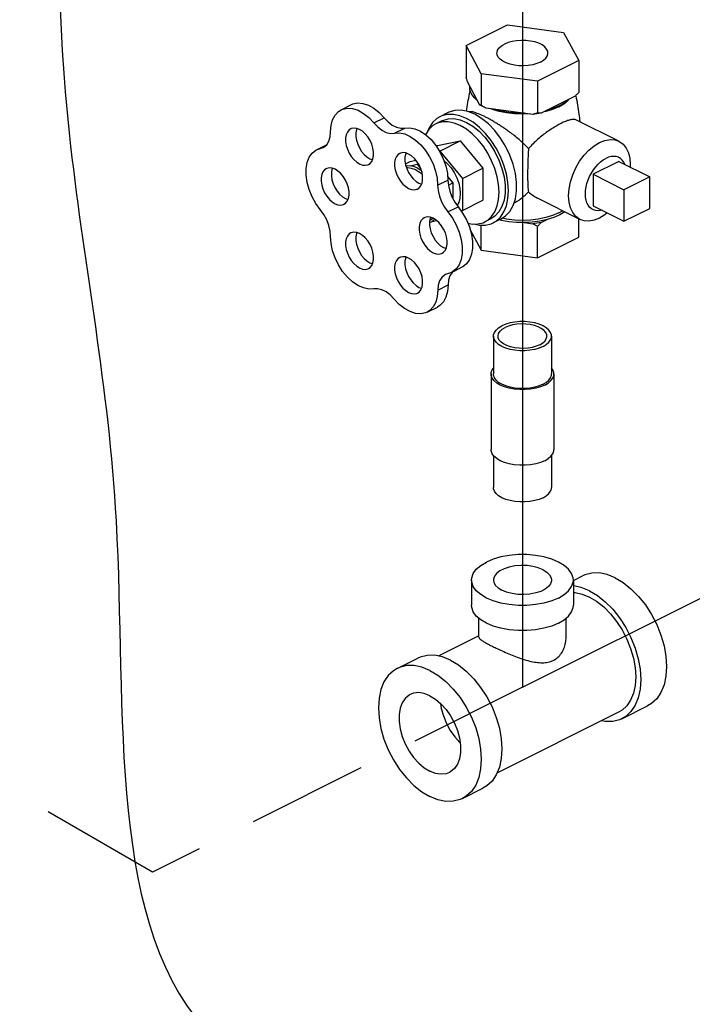
# Model space of a CAD drawing. Extents: x 167 to 280, y -123 to -35.
# Drawn here: x 187 to 191, y -76 to -70 of the extents above; entities that cross this region are included whole.
import ezdxf

# ---------------------------------------------------------------- set-up
doc = ezdxf.new("R2010")
doc.units = 0
doc.header["$LTSCALE"] = 1.5
doc.header["$MEASUREMENT"] = 0
doc.linetypes.add('DASHED', pattern=[0.75, 0.5, -0.25])
doc.layers.get('0').update_dxf_attribs({"linetype": 'CONTINUOUS'})
doc.layers.add('TEXT', color=7, linetype='CONTINUOUS')

msp = doc.modelspace()

# ---------------------------------------------------------------- linework, layer by layer
at = {"linetype": 'DASHED'}
for p, q in [((187.7243, -75.3481), (176.5256, -68.8825)), ((190.0273, -74.1966), (187.7243, -75.3481))]:
    msp.add_line(p, q, dxfattribs=at)
for p, q in [((190.0273, -69.7556), (190.0273, -74.1966)), ((190.0273, -74.1966), (198.697, -69.8617))]:
    msp.add_line(p, q)
at = {"linetype": 'Continuous'}
for p, q in [((189.6771, -70.2016), (189.9334, -70.0735)), ((189.9334, -70.0735), (190.2836, -70.1204)), ((190.2836, -70.1204), (190.3774, -70.2954)), ((189.7709, -70.3767), (189.6771, -70.2016)), ((189.6771, -70.2016), (189.6771, -70.3994)), ((190.3774, -70.2954), (190.1211, -70.4236)), ((190.3774, -70.2954), (190.3774, -70.4932)), ((189.7709, -70.3767), (189.7709, -70.5745)), ((190.1211, -70.4236), (189.7709, -70.3767)), ((189.7629, -70.572), (189.6851, -70.427)), ((190.1211, -70.4236), (190.1211, -70.6214)), ((190.3554, -70.5168), (190.1431, -70.6229)), ((188.8987, -70.6016), (188.9628, -70.5695)), ((189.5646, -70.619), (189.5133, -70.6446)), ((189.7299, -70.6295), (189.6869, -70.6124)), ((189.7812, -70.5819), (189.7629, -70.572)), ((189.801, -70.5911), (189.7812, -70.5819)), ((190.091, -70.6299), (189.801, -70.5911)), ((190.2528, -70.5825), (190.2148, -70.5988)), ((189.1019, -70.6831), (189.166, -70.651)), ((189.5261, -70.6703), (189.4876, -70.6895)), ((190.6282, -70.7975), (190.3638, -70.6654)), ((189.2301, -70.7472), (189.2942, -70.7151)), ((189.4992, -70.8244), (189.6402, -70.7952)), ((189.512, -70.8593), (189.6402, -70.7952)), ((189.6402, -70.7952), (189.7812, -70.9654)), ((188.7449, -70.8509), (188.8072, -70.8198)), ((188.7449, -70.8509), (188.7857, -70.8368)), ((188.7687, -70.8427), (188.797, -70.8286)), ((189.4912, -70.8284), (189.4992, -70.8244)), ((189.5112, -70.8595), (189.512, -70.8593)), ((189.512, -70.8593), (189.653, -71.0295)), ((189.0774, -70.9067), (189.0937, -70.9127)), ((189.2986, -70.938), (189.3276, -70.9235)), ((189.3276, -70.9235), (189.3642, -70.9159)), ((190.6273, -70.9228), (190.467, -71.0029)), ((190.6273, -70.9228), (190.8195, -71.019)), ((189.329, -70.9495), (189.3711, -70.9408)), ((189.3711, -70.9408), (189.3788, -70.9369)), ((189.3711, -70.9408), (189.3948, -70.9695)), ((189.653, -71.0295), (189.7812, -70.9654)), ((189.7812, -70.9654), (189.7812, -71.1647)), ((189.4992, -71.0711), (189.5633, -71.0391)), ((189.5616, -71.0177), (189.594, -71.0567)), ((189.653, -71.0295), (189.653, -71.2288)), ((190.467, -71.0029), (190.467, -71.1992)), ((190.467, -71.0029), (190.6593, -71.0991)), ((190.8195, -71.019), (190.6593, -71.0991)), ((190.8195, -71.2152), (190.8195, -71.019)), ((189.3828, -71.0593), (189.3991, -71.0654)), ((189.566, -71.0707), (189.594, -71.0567)), ((189.594, -71.0567), (189.594, -71.1544)), ((190.6593, -71.0991), (190.6593, -71.2953)), ((188.9247, -71.1542), (188.941, -71.1603)), ((189.653, -71.2288), (189.7812, -71.1647)), ((190.385, -71.2839), (190.1207, -71.1518)), ((189.5628, -71.2379), (189.6269, -71.2058)), ((189.653, -71.2288), (189.6448, -71.2305)), ((190.2532, -71.2436), (190.2767, -71.2298)), ((190.467, -71.1992), (190.6593, -71.2953)), ((190.6593, -71.2953), (190.8195, -71.2152)), ((189.4622, -71.2986), (189.4484, -71.305)), ((189.4805, -71.2829), (189.4622, -71.2986)), ((189.4935, -71.2921), (189.4622, -71.2986)), ((189.8312, -71.2805), (189.7927, -71.2997)), ((189.8953, -71.2804), (189.844, -71.3061)), ((190.1431, -71.3042), (190.1815, -71.2849)), ((190.3774, -71.3942), (190.3774, -71.2801)), ((189.7006, -71.3442), (189.7709, -71.4755)), ((189.7709, -71.4755), (189.7709, -71.3202)), ((190.0385, -71.3041), (190.091, -71.3112)), ((190.1211, -71.5224), (190.1211, -71.3277)), ((190.1211, -71.5224), (190.3774, -71.3942)), ((189.5354, -71.4596), (189.5518, -71.4656)), ((189.7709, -71.4755), (190.1211, -71.5224)), ((189.0774, -71.5544), (189.0937, -71.5605)), ((189.5862, -71.6141), (189.6503, -71.5821)), ((189.5863, -71.6141), (189.5474, -71.6279)), ((189.5917, -71.6114), (189.5888, -71.614)), ((189.3828, -71.7071), (189.3991, -71.7132)), ((189.5003, -71.7246), (189.5644, -71.6925)), ((189.4336, -71.8617), (189.4976, -71.8296)), ((189.846, -72.0111), (189.846, -72.2466)), ((190.2085, -72.0111), (190.2085, -72.2466)), ((189.8315, -72.2466), (189.8315, -72.7175)), ((190.223, -72.2466), (190.223, -72.7175)), ((189.846, -72.7536), (189.846, -72.9529)), ((190.2085, -72.7536), (190.2085, -72.9529)), ((190.3444, -73.5314), (190.4013, -73.5029)), ((189.7101, -73.5295), (189.7101, -73.6865)), ((190.3444, -73.5295), (190.3444, -73.6865)), ((189.7554, -73.8851), (189.7554, -73.767)), ((190.2991, -73.8851), (190.2991, -73.767)), ((189.7554, -73.8766), (189.5027, -74.0029)), ((189.2479, -74.0797), (189.376, -74.0156)), ((190.6262, -74.3531), (189.8681, -74.7321)), ((190.6464, -74.3936), (190.8066, -74.3135)), ((189.6532, -74.8903), (189.7813, -74.8262))]:
    msp.add_line(p, q, dxfattribs=at)
for points in [[(189.8687, -70.2485), (189.8688, -70.2449), (189.8729, -70.2304), (189.8822, -70.2165), (189.8964, -70.2037), (189.9151, -70.1925)], [(190.1858, -70.2485), (190.1843, -70.2376), (190.1776, -70.2233), (190.1658, -70.2099), (190.1493, -70.1979), (190.1286, -70.1875), (190.1044, -70.1793), (190.0777, -70.1733), (190.0492, -70.17), (190.0199, -70.1693), (189.9909, -70.1713), (189.9632, -70.176), (189.9376, -70.1831), (189.9151, -70.1925)], [(190.1394, -70.3046), (190.1169, -70.3139), (190.0913, -70.3211), (190.0636, -70.3257), (190.0346, -70.3277), (190.0053, -70.3271), (189.9769, -70.3237), (189.9501, -70.3178), (189.9259, -70.3095), (189.9052, -70.2992), (189.8887, -70.2871), (189.8769, -70.2737), (189.8702, -70.2595), (189.8687, -70.2485)], [(190.1394, -70.3046), (190.1581, -70.2933), (190.1723, -70.2806), (190.1816, -70.2667), (190.1857, -70.2522), (190.1858, -70.2485)], [(189.7495, -70.547), (189.726, -70.525), (189.7095, -70.5014), (189.7002, -70.4769), (189.6986, -70.452)], [(188.9628, -70.5695), (188.9722, -70.5654), (189.0017, -70.5593), (189.034, -70.5618), (189.0677, -70.5727), (189.1018, -70.5917), (189.135, -70.6182), (189.166, -70.651)], [(189.7499, -70.5477), (189.743, -70.5421), (189.7386, -70.5368)], [(190.2528, -70.5825), (190.2853, -70.5635), (190.3115, -70.5421), (190.3145, -70.5386)], [(190.3188, -70.5351), (190.2924, -70.5562), (190.2599, -70.5752)], [(188.8328, -70.7388), (188.836, -70.6989), (188.8456, -70.6636), (188.8613, -70.6343), (188.8823, -70.612), (188.8987, -70.6016)], [(188.8987, -70.6016), (188.9081, -70.5975), (188.9377, -70.5914), (188.9699, -70.5938), (189.0037, -70.6048), (189.0377, -70.6238), (189.0709, -70.6502), (189.1019, -70.6831)], [(189.6869, -70.6124), (189.645, -70.6044), (189.6055, -70.6059), (189.5693, -70.6167), (189.5646, -70.619)], [(189.8824, -70.6119), (189.8397, -70.5988), (189.8311, -70.5951)], [(190.041, -70.6232), (189.9912, -70.6224), (189.9421, -70.6178), (189.895, -70.6095), (189.851, -70.5978)], [(190.0726, -70.6274), (190.0273, -70.6292), (189.9773, -70.6273), (189.9287, -70.6214), (189.8824, -70.6119)], [(190.1431, -70.6229), (190.1174, -70.6269), (190.091, -70.6299)], [(190.2148, -70.5988), (190.1721, -70.6119), (190.1604, -70.6143)], [(190.2599, -70.5752), (190.222, -70.5914), (190.1797, -70.6046)], [(189.1019, -70.6831), (189.1264, -70.7087), (189.1526, -70.7286), (189.1794, -70.742), (189.2056, -70.7483), (189.2301, -70.7472)], [(189.166, -70.651), (189.1905, -70.6766), (189.2167, -70.6965), (189.2435, -70.7099), (189.2697, -70.7162), (189.2942, -70.7151)], [(189.5133, -70.6446), (189.4938, -70.6565), (189.4671, -70.6814), (189.4457, -70.7135), (189.4364, -70.7364)], [(189.6402, -70.6992), (189.6025, -70.6839), (189.5657, -70.6764), (189.5307, -70.6766), (189.4984, -70.6847), (189.4877, -70.6895)], [(189.6786, -70.6551), (189.6377, -70.6386), (189.5979, -70.6304), (189.56, -70.6307), (189.525, -70.6395), (189.5133, -70.6446)], [(189.5261, -70.6702), (189.5305, -70.6682), (189.5638, -70.6581), (189.6003, -70.6568), (189.6389, -70.6641), (189.6786, -70.6799)], [(189.844, -71.3061), (189.8635, -71.2942), (189.8902, -71.2693), (189.9116, -71.2372), (189.9273, -71.1986), (189.9369, -71.1546), (189.9401, -71.1061), (189.9369, -71.0544), (189.9273, -71.0007), (189.9116, -70.9465), (189.8902, -70.8929), (189.8635, -70.8414), (189.8323, -70.7931), (189.7973, -70.7494), (189.7594, -70.7112), (189.7195, -70.6795), (189.6786, -70.6551)], [(189.6786, -70.6799), (189.7183, -70.7038), (189.757, -70.7351), (189.7934, -70.7729), (189.8268, -70.8163), (189.8561, -70.864), (189.8806, -70.9147), (189.8995, -70.9671), (189.9125, -71.0197), (189.919, -71.0711), (189.919, -71.1199), (189.9125, -71.1648), (189.8995, -71.2045), (189.8806, -71.2379), (189.8561, -71.2642), (189.8312, -71.2805)], [(189.9693, -71.1981), (189.9834, -71.1551), (189.9905, -71.1064), (189.9905, -71.0536), (189.9834, -70.9978), (189.9693, -70.9408), (189.9488, -70.884), (189.9223, -70.829), (189.8905, -70.7773), (189.8544, -70.7303), (189.8148, -70.6893), (189.7729, -70.6554), (189.7299, -70.6295)], [(188.7857, -70.8368), (188.7904, -70.8343), (188.8083, -70.8188), (188.8217, -70.7971), (188.83, -70.7701), (188.8328, -70.7388)], [(188.9579, -70.7207), (188.9482, -70.7272), (188.9375, -70.7399), (188.93, -70.7567), (188.9262, -70.7767), (188.9262, -70.7991), (188.93, -70.823), (188.9375, -70.8472), (188.9482, -70.8707), (188.9618, -70.8925), (188.9777, -70.9116), (188.9951, -70.9273), (189.0133, -70.9387)], [(189.0133, -70.7242), (188.9951, -70.7175), (188.9777, -70.7157), (188.9618, -70.719), (188.9579, -70.7207)], [(188.997, -70.7182), (188.9941, -70.7246), (188.9903, -70.7447), (188.9903, -70.7671), (188.9941, -70.7909), (189.0016, -70.8151), (189.0123, -70.8386), (189.0259, -70.8604), (189.0418, -70.8796), (189.0592, -70.8952), (189.0774, -70.9067)], [(189.0687, -70.9422), (189.0784, -70.9358), (189.0891, -70.923), (189.0966, -70.9062), (189.1004, -70.8862), (189.1004, -70.8638), (189.0966, -70.84), (189.0891, -70.8158), (189.0784, -70.7922), (189.0648, -70.7704), (189.0489, -70.7513), (189.0315, -70.7357), (189.0133, -70.7242)], [(189.2301, -70.7472), (189.261, -70.7453), (189.2941, -70.752), (189.3281, -70.767), (189.3618, -70.7897), (189.394, -70.8194), (189.4235, -70.8549), (189.4493, -70.895), (189.4704, -70.9383), (189.4861, -70.9831), (189.4958, -71.0279), (189.4992, -71.0711)], [(189.2942, -70.7151), (189.3251, -70.7133), (189.3582, -70.72), (189.3922, -70.7349), (189.4259, -70.7577), (189.4581, -70.7873), (189.4876, -70.8229), (189.5134, -70.863), (189.5345, -70.9062), (189.5502, -70.9511), (189.5599, -70.9959), (189.5633, -71.0391)], [(189.4877, -70.6895), (189.4696, -70.7004), (189.4451, -70.7234), (189.4253, -70.753), (189.4239, -70.7563)], [(189.7927, -71.2997), (189.8108, -71.2887), (189.8353, -71.2658), (189.8551, -71.2362), (189.8696, -71.2006), (189.8784, -71.1599), (189.8814, -71.1152), (189.8784, -71.0675), (189.8696, -71.018), (189.8551, -70.9679), (189.8353, -70.9185), (189.8108, -70.871), (189.782, -70.8265), (189.7497, -70.7861), (189.7147, -70.7509), (189.6779, -70.7217), (189.6402, -70.6992)], [(190.385, -71.2839), (190.3593, -71.2657), (190.3401, -71.2417), (190.3259, -71.2116), (190.3173, -71.1763), (190.3143, -71.1368), (190.3173, -71.0945), (190.3259, -71.0505), (190.3401, -71.0062), (190.3593, -70.963), (190.383, -70.9221), (190.4105, -70.8849), (190.4408, -70.8523), (190.4732, -70.8255), (190.5066, -70.8053)], [(190.5066, -70.8053), (190.54, -70.7922), (190.5723, -70.7866), (190.6027, -70.7888), (190.6282, -70.7976)], [(190.6282, -70.7976), (190.6538, -70.8157), (190.6731, -70.8397), (190.6872, -70.8699), (190.6959, -70.9052), (190.6988, -70.9446), (190.6979, -70.9582)], [(188.7687, -71.2233), (188.7409, -71.1852), (188.7174, -71.1432), (188.6989, -71.0988), (188.6862, -71.0537), (188.6798, -71.0095), (188.6798, -70.9677), (188.6862, -70.9299), (188.6989, -70.8974), (188.7174, -70.8715), (188.7409, -70.8531), (188.7449, -70.8509)], [(189.3187, -70.8769), (189.3005, -70.8701), (189.2831, -70.8684), (189.2672, -70.8716), (189.2633, -70.8734)], [(189.2633, -70.8734), (189.2536, -70.8798), (189.2428, -70.8926), (189.2354, -70.9094), (189.2316, -70.9294), (189.2316, -70.9518), (189.2354, -70.9756), (189.2428, -70.9998), (189.2536, -71.0234), (189.2672, -71.0452), (189.2831, -71.0643), (189.3005, -71.0799), (189.3187, -71.0914)], [(189.3024, -70.8708), (189.2995, -70.8773), (189.2957, -70.8973), (189.2957, -70.9198), (189.2995, -70.9436), (189.3069, -70.9678), (189.3177, -70.9913), (189.3313, -71.0131), (189.3471, -71.0323), (189.3646, -71.0479), (189.3828, -71.0593)], [(189.374, -71.0949), (189.3837, -71.0884), (189.3945, -71.0757), (189.402, -71.0589), (189.4058, -71.0389), (189.4058, -71.0165), (189.402, -70.9926), (189.3945, -70.9684), (189.3837, -70.9449), (189.3701, -70.9231), (189.3543, -70.904), (189.3369, -70.8883), (189.3187, -70.8769)], [(189.5389, -70.9189), (189.5611, -70.9382), (189.5832, -70.9637), (189.6027, -70.993), (189.6186, -71.0247), (189.6304, -71.0578), (189.6377, -71.0909), (189.6402, -71.1227), (189.6377, -71.1521), (189.6304, -71.1779), (189.6201, -71.1964)], [(190.4362, -71.195), (190.4287, -71.1803), (190.4234, -71.1635), (190.4201, -71.145), (190.419, -71.1251), (190.4201, -71.104), (190.4234, -71.0823), (190.4287, -71.0601), (190.4362, -71.038), (190.4455, -71.0163), (190.4565, -70.9953), (190.4691, -70.9755), (190.4831, -70.9571), (190.4981, -70.9405), (190.514, -70.926), (190.5304, -70.9137), (190.5471, -70.904)], [(190.6282, -70.8989), (190.6252, -70.8975), (190.6112, -70.893), (190.5962, -70.8915), (190.5803, -70.8928), (190.5639, -70.897), (190.5471, -70.904)], [(190.6657, -70.9421), (190.6656, -70.9417), (190.6581, -70.927), (190.6488, -70.9146), (190.6378, -70.9047), (190.6282, -70.8989)], [(188.8053, -70.9682), (188.7956, -70.9747), (188.7848, -70.9875), (188.7774, -71.0042), (188.7736, -71.0243), (188.7736, -71.0467), (188.7774, -71.0705), (188.7848, -71.0947), (188.7956, -71.1182), (188.8092, -71.14), (188.825, -71.1592), (188.8424, -71.1748), (188.8606, -71.1862)], [(188.8606, -70.9718), (188.8424, -70.965), (188.825, -70.9632), (188.8092, -70.9665), (188.8053, -70.9682)], [(188.8443, -70.9657), (188.8414, -70.9722), (188.8376, -70.9922), (188.8376, -71.0146), (188.8414, -71.0385), (188.8489, -71.0627), (188.8596, -71.0862), (188.8732, -71.108), (188.8891, -71.1271), (188.9065, -71.1428), (188.9247, -71.1542)], [(188.916, -71.1898), (188.9257, -71.1833), (188.9365, -71.1705), (188.9439, -71.1538), (188.9477, -71.1338), (188.9477, -71.1113), (188.9439, -71.0875), (188.9365, -71.0633), (188.9257, -71.0398), (188.9121, -71.018), (188.8963, -70.9988), (188.8788, -70.9832), (188.8606, -70.9718)], [(189.0133, -70.9387), (189.0315, -70.9455), (189.0489, -70.9472), (189.0648, -70.944), (189.0687, -70.9422)], [(189.3019, -70.9514), (189.3114, -70.9494), (189.329, -70.9495)], [(189.363, -70.9762), (189.3364, -70.9663), (189.3109, -70.9637), (189.306, -70.9647)], [(189.3711, -70.9624), (189.3497, -70.9538), (189.329, -70.9495)], [(189.363, -70.9762), (189.3897, -70.9929), (189.4041, -71.0058)], [(189.3711, -70.9624), (189.3924, -70.9751), (189.3979, -70.9795)], [(189.5633, -71.0391), (189.5662, -71.0729), (189.5744, -71.108), (189.5877, -71.1428), (189.6055, -71.1759), (189.6269, -71.2058)], [(189.3187, -71.0914), (189.3369, -71.0981), (189.3543, -71.0999), (189.3701, -71.0966), (189.374, -71.0949)], [(189.4992, -71.0711), (189.5021, -71.1049), (189.5103, -71.14), (189.5236, -71.1748), (189.5414, -71.2079), (189.5628, -71.2379)], [(188.8328, -71.3913), (188.83, -71.3573), (188.8217, -71.3219), (188.8083, -71.2868), (188.7904, -71.2535), (188.7687, -71.2233)], [(188.8606, -71.1862), (188.8788, -71.193), (188.8963, -71.1948), (188.9121, -71.1915), (188.916, -71.1898)], [(189.6269, -71.2058), (189.6548, -71.2443), (189.6784, -71.2866), (189.697, -71.3313), (189.7097, -71.3767), (189.7162, -71.4212), (189.7163, -71.4633), (189.7099, -71.5014), (189.6973, -71.5342), (189.6789, -71.5605), (189.6554, -71.5794), (189.6504, -71.5821)], [(189.8953, -71.2804), (189.9223, -71.2628), (189.9488, -71.2343), (189.9693, -71.1981)], [(190.2917, -71.2372), (190.291, -71.2378), (190.2593, -71.2561)], [(190.4661, -71.2231), (190.4565, -71.2173), (190.4455, -71.2074), (190.4362, -71.195)], [(190.5227, -71.227), (190.514, -71.2292), (190.4981, -71.2305), (190.4831, -71.229), (190.4691, -71.2245), (190.4661, -71.2231)], [(189.416, -71.2736), (189.4063, -71.2801), (189.3955, -71.2928), (189.3881, -71.3096), (189.3843, -71.3296), (189.3843, -71.352), (189.3881, -71.3759), (189.3955, -71.4001), (189.4063, -71.4236), (189.4199, -71.4454), (189.4357, -71.4645), (189.4532, -71.4802), (189.4714, -71.4916)], [(189.4714, -71.2771), (189.4532, -71.2704), (189.4357, -71.2686), (189.4199, -71.2719), (189.416, -71.2736)], [(189.455, -71.2711), (189.4522, -71.2775), (189.4484, -71.2976), (189.4484, -71.32), (189.4522, -71.3438), (189.4596, -71.368), (189.4704, -71.3915), (189.484, -71.4133), (189.4998, -71.4325), (189.5172, -71.4481), (189.5354, -71.4596)], [(189.468, -71.2743), (189.4583, -71.2858), (189.4495, -71.2917)], [(189.5267, -71.4951), (189.5364, -71.4887), (189.5472, -71.4759), (189.5546, -71.4591), (189.5584, -71.4391), (189.5584, -71.4167), (189.5546, -71.3929), (189.5472, -71.3687), (189.5364, -71.3451), (189.5228, -71.3233), (189.507, -71.3042), (189.4896, -71.2886), (189.4714, -71.2771)], [(189.5628, -71.2379), (189.5907, -71.2763), (189.6144, -71.3187), (189.6329, -71.3633), (189.6456, -71.4087), (189.6522, -71.4533), (189.6522, -71.4954), (189.6458, -71.5335), (189.6332, -71.5663), (189.6148, -71.5926), (189.5913, -71.6114), (189.5863, -71.6141)], [(190.0385, -71.3041), (189.99, -71.3031), (189.9423, -71.2986), (189.8965, -71.2906), (189.8823, -71.2869)], [(190.2532, -71.2436), (190.215, -71.2598), (190.1723, -71.2729), (190.126, -71.2825), (190.0772, -71.2884), (190.0273, -71.2903), (189.9773, -71.2884), (189.9285, -71.2825), (189.9008, -71.2768)], [(190.1815, -71.2849), (190.136, -71.2949), (190.0879, -71.3014), (190.0385, -71.3041)], [(190.2593, -71.2561), (190.2226, -71.272), (190.1815, -71.2849)], [(190.5066, -71.2762), (190.4732, -71.2893), (190.4408, -71.2948), (190.4105, -71.2927), (190.385, -71.2839)], [(190.5552, -71.2433), (190.54, -71.2559), (190.5066, -71.2762)], [(189.6869, -71.3071), (189.7147, -71.3128), (189.7497, -71.3125), (189.782, -71.3045), (189.7927, -71.2997)], [(189.7228, -71.3127), (189.7594, -71.3203), (189.7973, -71.32), (189.8323, -71.3113), (189.844, -71.3061)], [(190.1431, -71.3042), (190.1174, -71.3082), (190.091, -71.3112)], [(189.1013, -71.7163), (189.0702, -71.718), (189.0371, -71.7111), (189.0031, -71.696), (188.9694, -71.6731), (188.9373, -71.6433), (188.9078, -71.6076), (188.8822, -71.5674), (188.8611, -71.5241), (188.8456, -71.4792), (188.836, -71.4344), (188.8328, -71.3913)], [(188.9579, -71.3685), (188.9482, -71.3749), (188.9375, -71.3877), (188.93, -71.4044), (188.9262, -71.4245), (188.9262, -71.4469), (188.93, -71.4707), (188.9375, -71.4949), (188.9482, -71.5184), (188.9618, -71.5403), (188.9777, -71.5594), (188.9951, -71.575), (189.0133, -71.5865)], [(189.0133, -71.372), (188.9951, -71.3652), (188.9777, -71.3634), (188.9618, -71.3667), (188.9579, -71.3685)], [(188.997, -71.3659), (188.9941, -71.3724), (188.9903, -71.3924), (188.9903, -71.4149), (188.9941, -71.4387), (189.0016, -71.4629), (189.0123, -71.4864), (189.0259, -71.5082), (189.0418, -71.5273), (189.0592, -71.543), (189.0774, -71.5544)], [(189.0687, -71.59), (189.0784, -71.5835), (189.0891, -71.5708), (189.0966, -71.554), (189.1004, -71.534), (189.1004, -71.5116), (189.0966, -71.4877), (189.0891, -71.4635), (189.0784, -71.44), (189.0648, -71.4182), (189.0489, -71.3991), (189.0315, -71.3834), (189.0133, -71.372)], [(189.2633, -71.5211), (189.2536, -71.5276), (189.2428, -71.5404), (189.2354, -71.5571), (189.2316, -71.5772), (189.2316, -71.5996), (189.2354, -71.6234), (189.2428, -71.6476), (189.2536, -71.6711), (189.2672, -71.6929), (189.2831, -71.7121), (189.3005, -71.7277), (189.3187, -71.7391)], [(189.3187, -71.5247), (189.3005, -71.5179), (189.2831, -71.5161), (189.2672, -71.5194), (189.2633, -71.5211)], [(189.3024, -71.5186), (189.2995, -71.5251), (189.2957, -71.5451), (189.2957, -71.5675), (189.2995, -71.5914), (189.3069, -71.6156), (189.3177, -71.6391), (189.3313, -71.6609), (189.3471, -71.68), (189.3646, -71.6957), (189.3828, -71.7071)], [(189.374, -71.7427), (189.3837, -71.7362), (189.3945, -71.7234), (189.402, -71.7067), (189.4058, -71.6867), (189.4058, -71.6642), (189.402, -71.6404), (189.3945, -71.6162), (189.3837, -71.5927), (189.3701, -71.5709), (189.3543, -71.5517), (189.3369, -71.5361), (189.3187, -71.5247)], [(189.4714, -71.4916), (189.4896, -71.4984), (189.507, -71.5001), (189.5228, -71.4969), (189.5267, -71.4951)], [(189.0133, -71.5865), (189.0315, -71.5932), (189.0489, -71.595), (189.0648, -71.5917), (189.0687, -71.59)], [(189.5474, -71.6279), (189.5423, -71.6307), (189.5247, -71.646), (189.5115, -71.6674), (189.5033, -71.6939), (189.5003, -71.7246)], [(189.5888, -71.614), (189.5756, -71.6353), (189.5673, -71.6619), (189.5644, -71.6925)], [(189.2285, -71.78), (189.2042, -71.7547), (189.1782, -71.7349), (189.1516, -71.7216), (189.1256, -71.7154), (189.1013, -71.7163)], [(189.5003, -71.7246), (189.4968, -71.7646), (189.4869, -71.8), (189.471, -71.8293), (189.4497, -71.8515), (189.4336, -71.8617)], [(189.5644, -71.6925), (189.5609, -71.7326), (189.551, -71.7679), (189.5351, -71.7972), (189.5138, -71.8195), (189.4976, -71.8296)], [(189.4336, -71.8617), (189.4237, -71.866), (189.3939, -71.872), (189.3614, -71.8695), (189.3275, -71.8585), (189.2932, -71.8394), (189.2598, -71.8129), (189.2285, -71.78)], [(189.3187, -71.7391), (189.3369, -71.7459), (189.3543, -71.7477), (189.3701, -71.7444), (189.374, -71.7427)], [(189.846, -72.0111), (189.8467, -72.0032), (189.8522, -71.9877), (189.863, -71.9728), (189.8788, -71.9591), (189.8991, -71.947)], [(189.875, -72.0111), (189.8752, -72.0076), (189.879, -71.9937), (189.888, -71.9804), (189.9016, -71.9681), (189.9196, -71.9573)], [(190.2085, -72.0111), (190.2078, -72.0032), (190.2023, -71.9877), (190.1915, -71.9728), (190.1757, -71.9591), (190.1554, -71.947), (190.1312, -71.9369), (190.1039, -71.929), (190.0742, -71.9236), (190.043, -71.9208), (190.0115, -71.9208), (189.9803, -71.9236), (189.9507, -71.929), (189.9233, -71.9369), (189.8991, -71.947)], [(190.1795, -72.0111), (190.178, -72.0006), (190.1716, -71.9869), (190.1603, -71.9741), (190.1444, -71.9625), (190.1245, -71.9526), (190.1013, -71.9446), (190.0756, -71.9389), (190.0483, -71.9357), (190.0202, -71.9351), (189.9924, -71.937), (189.9658, -71.9415), (189.9412, -71.9483), (189.9196, -71.9573)], [(190.1554, -72.0752), (190.1312, -72.0854), (190.1039, -72.0933), (190.0742, -72.0987), (190.043, -72.1014), (190.0115, -72.1014), (189.9803, -72.0987), (189.9507, -72.0933), (189.9233, -72.0854), (189.8991, -72.0752), (189.8788, -72.0631), (189.863, -72.0494), (189.8522, -72.0346), (189.8467, -72.019), (189.846, -72.0111)], [(190.1349, -72.0649), (190.1133, -72.0739), (190.0887, -72.0808), (190.0621, -72.0852), (190.0343, -72.0872), (190.0062, -72.0865), (189.9789, -72.0833), (189.9532, -72.0776), (189.93, -72.0697), (189.9101, -72.0598), (189.8942, -72.0482), (189.8829, -72.0353), (189.8765, -72.0216), (189.875, -72.0111)], [(190.1349, -72.0649), (190.1529, -72.0541), (190.1665, -72.0419), (190.1755, -72.0285), (190.1793, -72.0146), (190.1795, -72.0111)], [(190.1554, -72.0752), (190.1757, -72.0631), (190.1915, -72.0494), (190.2023, -72.0346), (190.2078, -72.019), (190.2085, -72.0111)], [(189.8315, -72.2466), (189.8322, -72.238), (189.8382, -72.2212), (189.846, -72.2105)], [(190.223, -72.2466), (190.2223, -72.238), (190.2163, -72.2212), (190.2085, -72.2105)], [(190.1657, -72.3158), (190.1395, -72.3267), (190.11, -72.3353), (190.0779, -72.3411), (190.0443, -72.3441), (190.0102, -72.3441), (189.9766, -72.3411), (189.9445, -72.3353), (189.915, -72.3267), (189.8888, -72.3158), (189.8669, -72.3027), (189.8498, -72.2879), (189.8382, -72.2719), (189.8322, -72.2551), (189.8315, -72.2466)], [(190.1554, -72.3107), (190.1312, -72.3208), (190.1039, -72.3287), (190.0742, -72.3341), (190.043, -72.3369), (190.0115, -72.3369), (189.9803, -72.3341), (189.9507, -72.3287), (189.9233, -72.3208), (189.8991, -72.3107), (189.8788, -72.2986), (189.863, -72.2849), (189.8522, -72.27), (189.8467, -72.2545), (189.846, -72.2466)], [(190.1554, -72.3107), (190.1757, -72.2986), (190.1915, -72.2849), (190.2023, -72.27), (190.2078, -72.2545), (190.2085, -72.2466)], [(190.1657, -72.3158), (190.1876, -72.3027), (190.2047, -72.2879), (190.2163, -72.2719), (190.2223, -72.2551), (190.223, -72.2466)], [(190.1657, -72.7867), (190.1395, -72.7976), (190.11, -72.8062), (190.0779, -72.812), (190.0443, -72.815), (190.0102, -72.815), (189.9766, -72.812), (189.9445, -72.8062), (189.915, -72.7976), (189.8888, -72.7867), (189.8669, -72.7736), (189.8498, -72.7588), (189.8382, -72.7428), (189.8322, -72.726), (189.8315, -72.7175)], [(190.1657, -72.7867), (190.1876, -72.7736), (190.2047, -72.7588), (190.2163, -72.7428), (190.2223, -72.726), (190.223, -72.7175)], [(190.1554, -73.017), (190.1312, -73.0272), (190.1039, -73.0351), (190.0742, -73.0405), (190.043, -73.0432), (190.0115, -73.0432), (189.9803, -73.0405), (189.9507, -73.0351), (189.9233, -73.0272), (189.8991, -73.017), (189.8788, -73.0049), (189.863, -72.9912), (189.8522, -72.9764), (189.8467, -72.9608), (189.846, -72.9529)], [(190.1554, -73.017), (190.1757, -73.0049), (190.1915, -72.9912), (190.2023, -72.9764), (190.2078, -72.9608), (190.2085, -72.9529)], [(190.3444, -73.5295), (190.3432, -73.5157), (190.3336, -73.4884), (190.3147, -73.4625), (190.2871, -73.4385), (190.2515, -73.4174), (190.2092, -73.3996), (190.1613, -73.3858), (190.1093, -73.3763), (190.0549, -73.3715), (189.9996, -73.3715), (189.9452, -73.3763), (189.8932, -73.3858), (189.8453, -73.3996), (189.803, -73.4174)], [(189.7101, -73.5295), (189.7113, -73.5157), (189.7209, -73.4884), (189.7398, -73.4625), (189.7674, -73.4385), (189.803, -73.4174)], [(190.1554, -73.4654), (190.126, -73.4535), (190.0922, -73.4449), (190.0556, -73.44), (190.0178, -73.439), (189.9803, -73.442), (189.945, -73.4487), (189.9132, -73.4591), (189.8864, -73.4725), (189.8658, -73.4883), (189.8522, -73.506), (189.8463, -73.5247), (189.846, -73.5295)], [(190.1554, -73.4654), (190.1793, -73.4801), (190.1965, -73.497), (190.2063, -73.5153), (190.2085, -73.5295)], [(190.604, -73.5158), (190.5539, -73.4956), (190.505, -73.4855), (190.4585, -73.4859), (190.4157, -73.4966), (190.4014, -73.5029)], [(190.2515, -73.6416), (190.2092, -73.6594), (190.1613, -73.6732), (190.1093, -73.6827), (190.0549, -73.6875), (189.9996, -73.6875), (189.9452, -73.6827), (189.8932, -73.6732), (189.8453, -73.6594), (189.803, -73.6416), (189.7674, -73.6205), (189.7398, -73.5965), (189.7209, -73.5705), (189.7113, -73.5433), (189.7101, -73.5295)], [(189.846, -73.5295), (189.8482, -73.5437), (189.858, -73.562), (189.8752, -73.5789), (189.8991, -73.5936)], [(190.2085, -73.5295), (190.2083, -73.5342), (190.2023, -73.5529), (190.1887, -73.5706), (190.1681, -73.5865), (190.1413, -73.5999), (190.1095, -73.6102), (190.0742, -73.617), (190.0367, -73.62), (189.9989, -73.619), (189.9623, -73.6141), (189.9285, -73.6055), (189.8991, -73.5936)], [(190.2515, -73.6416), (190.2871, -73.6205), (190.3147, -73.5965), (190.3336, -73.5705), (190.3432, -73.5433), (190.3444, -73.5295)], [(190.4438, -73.5959), (190.3937, -73.5757), (190.3448, -73.5656), (190.3444, -73.5656)], [(190.604, -73.5158), (190.6541, -73.5457), (190.703, -73.5845), (190.7494, -73.6313), (190.7923, -73.6849), (190.8305, -73.744), (190.8632, -73.8072), (190.8895, -73.8728), (190.9087, -73.9393), (190.9204, -74.0051), (190.9244, -74.0684), (190.9204, -74.1279), (190.9087, -74.1819), (190.8895, -74.2291), (190.8632, -74.2685), (190.8305, -74.299), (190.8066, -74.3135)], [(190.3444, -73.608), (190.3547, -73.6079), (190.3987, -73.617), (190.4438, -73.6352), (190.4889, -73.6621), (190.5329, -73.697), (190.5747, -73.7391), (190.6133, -73.7874), (190.6477, -73.8406), (190.6771, -73.8974), (190.7007, -73.9565), (190.718, -74.0163), (190.7286, -74.0755), (190.7321, -74.1325)], [(190.4438, -73.5959), (190.4939, -73.6258), (190.5428, -73.6646), (190.5892, -73.7114), (190.6321, -73.765), (190.6703, -73.8241), (190.703, -73.8873), (190.7293, -73.9529), (190.7485, -74.0194), (190.7602, -74.0852), (190.7642, -74.1485), (190.7602, -74.208), (190.7485, -74.262), (190.7293, -74.3092), (190.703, -74.3486), (190.6703, -74.3791), (190.6464, -74.3936)], [(190.2515, -73.7986), (190.2092, -73.8164), (190.1613, -73.8302), (190.1093, -73.8396), (190.0549, -73.8445), (189.9996, -73.8445), (189.9452, -73.8396), (189.8932, -73.8302), (189.8453, -73.8164), (189.803, -73.7986), (189.7674, -73.7774), (189.7398, -73.7535), (189.7209, -73.7275), (189.7113, -73.7003), (189.7101, -73.6865)], [(190.2515, -73.7986), (190.2871, -73.7774), (190.3147, -73.7535), (190.3336, -73.7275), (190.3432, -73.7003), (190.3444, -73.6865)], [(189.5787, -74.0285), (189.5286, -74.0082), (189.4797, -73.9982), (189.4332, -73.9985), (189.3903, -74.0093), (189.376, -74.0156)], [(189.5787, -74.0285), (189.6288, -74.0584), (189.6777, -74.0972), (189.7241, -74.144), (189.767, -74.1976), (189.8052, -74.2567), (189.8379, -74.3198), (189.8642, -74.3855), (189.8834, -74.452), (189.8951, -74.5177), (189.8991, -74.5811), (189.8951, -74.6405), (189.8834, -74.6945), (189.8642, -74.7418), (189.8379, -74.7812), (189.8052, -74.8117), (189.7813, -74.8262)], [(189.2479, -74.0797), (189.224, -74.0942), (189.1913, -74.1247), (189.165, -74.1641), (189.1458, -74.2113), (189.1341, -74.2654), (189.1301, -74.3248), (189.1341, -74.3881), (189.1458, -74.4539), (189.165, -74.5204), (189.1913, -74.586), (189.224, -74.6492), (189.2622, -74.7083), (189.3051, -74.7619), (189.3515, -74.8087), (189.4004, -74.8475), (189.4505, -74.8774)], [(189.4505, -74.0926), (189.4004, -74.0723), (189.3515, -74.0623), (189.3051, -74.0626), (189.2622, -74.0733), (189.2479, -74.0797)], [(189.4505, -74.0926), (189.5006, -74.1224), (189.5495, -74.1613), (189.596, -74.2081), (189.6388, -74.2617), (189.6771, -74.3208), (189.7097, -74.3839), (189.736, -74.4496), (189.7552, -74.5161), (189.767, -74.5818), (189.7709, -74.6452), (189.767, -74.7046), (189.7552, -74.7586), (189.736, -74.8059), (189.7097, -74.8452), (189.6771, -74.8757), (189.6531, -74.8903)], [(190.7321, -74.1325), (190.7286, -74.186), (190.718, -74.2346), (190.7007, -74.2771), (190.6771, -74.3126), (190.6477, -74.34), (190.6261, -74.3531)], [(189.4505, -74.2495), (189.4152, -74.2359), (189.3811, -74.2307), (189.3493, -74.2342), (189.3289, -74.2418)], [(189.3289, -74.2418), (189.321, -74.2462), (189.2971, -74.2664), (189.2784, -74.294), (189.2656, -74.3281), (189.2591, -74.3675), (189.2591, -74.411), (189.2656, -74.457), (189.2784, -74.5039), (189.2971, -74.5502), (189.321, -74.5942), (189.3493, -74.6346), (189.3811, -74.6698), (189.4152, -74.6987), (189.4505, -74.7204)], [(189.4505, -74.2495), (189.4858, -74.2712), (189.52, -74.3001), (189.5517, -74.3354), (189.58, -74.3757), (189.6039, -74.4198), (189.6226, -74.4661), (189.6354, -74.513), (189.6419, -74.559), (189.6419, -74.6024), (189.6354, -74.6419), (189.6226, -74.676), (189.6039, -74.7036), (189.58, -74.7237), (189.5721, -74.7281)], [(189.5176, -74.2981), (189.5219, -74.3288), (189.5348, -74.3757), (189.5534, -74.422), (189.5773, -74.466), (189.6056, -74.5064), (189.6374, -74.5416), (189.6398, -74.5436)], [(190.6464, -74.3936), (190.6321, -74.4), (190.5892, -74.4107), (190.5428, -74.4111), (190.5197, -74.4063)], [(189.5721, -74.7281), (189.5517, -74.7358), (189.52, -74.7392), (189.4858, -74.7341), (189.4505, -74.7204)], [(189.6531, -74.8903), (189.6388, -74.8966), (189.596, -74.9073), (189.5495, -74.9077), (189.5006, -74.8976), (189.4505, -74.8774)]]:
    msp.add_lwpolyline(points, dxfattribs=at)
for points in [[(189.6851, -70.427), (189.6825, -70.4181), (189.6798, -70.409), (189.6771, -70.3994)], [(189.6781, -70.6107), (189.6982, -70.5009), (189.7023, -70.483)], [(190.3774, -70.4932), (190.3699, -70.5014), (190.3626, -70.5093), (190.3554, -70.5168)], [(190.3592, -70.5137), (190.3597, -70.516)], [(190.3597, -70.516), (190.3788, -70.6283), (190.3839, -70.6748)], [(189.792, -70.644), (189.7723, -70.6346), (189.7541, -70.6268), (189.7378, -70.6208), (189.7237, -70.6166), (189.7115, -70.6142), (189.7006, -70.6135), (189.6927, -70.6145)], [(189.7709, -70.5745), (189.7682, -70.5738), (189.7655, -70.573), (189.7629, -70.572)], [(189.801, -70.5911), (189.7911, -70.5858), (189.7811, -70.5803), (189.7709, -70.5745)], [(190.1211, -70.6214), (190.1109, -70.6245), (190.1009, -70.6273), (190.091, -70.6299)], [(190.1431, -70.6229), (190.1359, -70.6226), (190.1285, -70.6221), (190.1211, -70.6214)], [(190.065, -70.8433), (190.0365, -70.8141), (190.0059, -70.7867), (189.9754, -70.7618), (189.9471, -70.7403), (189.9217, -70.7223), (189.8987, -70.7067), (189.8767, -70.6924), (189.8548, -70.6788), (189.8329, -70.666), (189.8118, -70.6543), (189.792, -70.644)], [(190.3639, -70.6654), (190.3555, -70.6625), (190.3389, -70.6618), (190.3189, -70.6656), (190.2953, -70.6737), (190.2681, -70.686)], [(190.2681, -70.686), (190.241, -70.7007), (190.2126, -70.7179), (190.1833, -70.7377), (190.1533, -70.7601), (190.1228, -70.7852), (190.0929, -70.8131), (190.065, -70.8433)], [(190.065, -70.8433), (190.0625, -70.884), (190.0609, -70.9224), (190.0599, -70.9585), (190.0594, -70.9931), (190.0594, -71.0247), (190.0599, -71.0529), (190.0609, -71.0767), (190.0625, -71.0966), (190.065, -71.1122)], [(189.9746, -71.182), (189.9752, -71.1817), (190.0058, -71.1634), (190.0364, -71.14), (190.065, -71.1122)], [(190.065, -71.1122), (190.0929, -71.1351), (190.1208, -71.1518)], [(190.1211, -71.3277), (190.1109, -71.3219), (190.1009, -71.3164), (190.091, -71.3112)], [(190.1431, -71.3042), (190.1359, -71.3117), (190.1285, -71.3195), (190.1211, -71.3277)], [(189.7554, -73.8851), (189.7588, -73.893), (189.7692, -73.9024), (189.7867, -73.9137), (189.8097, -73.9265), (189.835, -73.9395)], [(189.835, -73.9395), (189.8641, -73.9537), (189.9004, -73.9706), (189.9414, -73.9885), (189.9843, -74.0058), (190.0277, -74.0212), (190.0706, -74.0337), (190.1119, -74.0419), (190.1504, -74.0446), (190.1864, -74.0409), (190.2193, -74.0296), (190.2475, -74.0105), (190.2695, -73.9852), (190.2855, -73.9552), (190.2956, -73.9214), (190.2991, -73.8857), (190.2991, -73.8851)]]:
    msp.add_spline(points, degree=3, dxfattribs=at)
at = {"layer": 'TEXT', "linetype": 'Continuous'}
msp.add_spline([(188.0629, -65.8112), (190.4055, -64.0857), (192.4149, -64.996), (195.4918, -67.9781), (197.0074, -70.8225), (197.1451, -74.9057), (195.9511, -76.5573), (194.6759, -78.7884), (193.1873, -79.25), (190.5693, -77.4035), (188.1052, -76.3777), (187.4971, -73.1609), (187.2142, -70.8288), (187.2849, -68.0727), (188.0629, -65.8112)], degree=3, dxfattribs=at)

doc.saveas('drawing.dxf')
